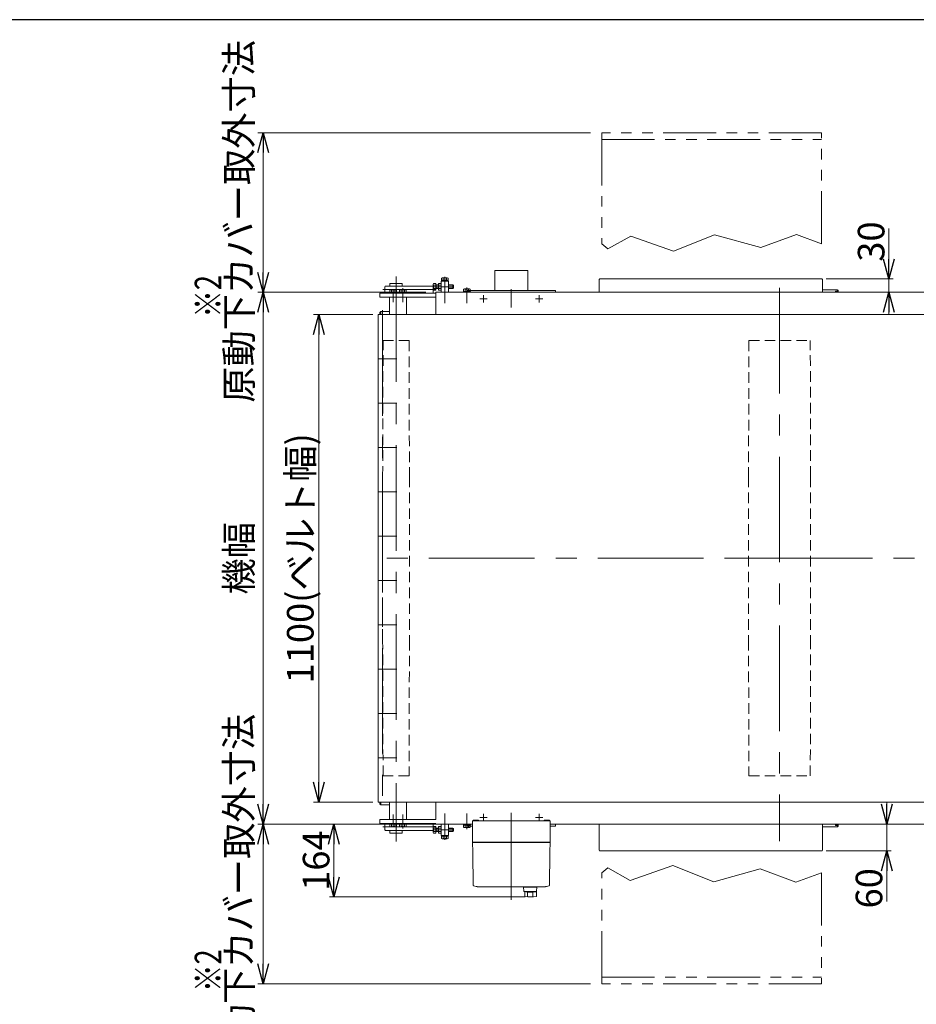
# Model space of a CAD drawing. Units: millimetres. Extents: x -6112 to 6112, y -4275 to 4275.
# Drawn here: x -3922 to -1900, y 1904 to 4125 of the extents above; entities that cross this region are included whole.
import ezdxf
from ezdxf.enums import TextEntityAlignment as Align

# ---------------------------------------------------------------- set-up
doc = ezdxf.new("R2010")
doc.units = ezdxf.units.MM
doc.header["$LTSCALE"] = 3.75
for name, pattern in [('CENTERX2', [101.6, 63.5, -12.7, 12.7, -12.7]), ('DASHED2', [9.525, 6.35, -3.175]), ('PHANTOM', [63.5, 31.75, -6.35, 6.35, -6.35, 6.35, -6.35])]:
    doc.linetypes.add(name, pattern=pattern)
for name, color, linetype in [('13', 7, 'Continuous'), ('15', 7, 'Continuous'), ('27', 7, 'Continuous'), ('30', 7, 'Continuous'), ('35', 7, 'Continuous'), ('36', 7, 'Continuous'), ('39', 7, 'Continuous'), ('48', 7, 'Continuous'), ('49', 7, 'Continuous'), ('50', 7, 'Continuous'), ('51', 7, 'Continuous'), ('56', 7, 'Continuous'), ('57', 7, 'Continuous'), ('ZUWAKU', 7, 'Continuous')]:
    doc.layers.add(name, color=color, linetype=linetype)
doc.styles.add('dcStyle0', font='ＭＳ Ｐゴシック', dxfattribs={"width": 0.75})
doc.dimstyles.new('dc_Rotated', dxfattribs={"dimtxt": 60, "dimasz": 45.000029, "dimexe": 10, "dimexo": 15, "dimgap": 10, "dimtad": 3, "dimdsep": 46, "dimtxsty": 'dcStyle0', "dimblk1": 'OPEN30', "dimblk2": 'OPEN30', "dimsah": 1, "dimcen": 0.09, "dimclrd": 2, "dimclre": 2, "dimclrt": 2, "dimadec": 0, "dimazin": 2, "dimtfac": 1, "dimtdec": 4, "dimtmove": 0, "dimatfit": 3, "dimfxl": 1, "dimarcsym": 1})

# ---------------------------------------------------------------- blocks, each defined once
blk = doc.blocks.new('DC_GROUP_W_FBW_RE_010_128')
at = {"layer": '30', "color": 7, "linetype": 'Continuous', "lineweight": 13}
for p, q in [((-3113.5, 3460.1), (-3113.5, 2360.1)), ((-113, 3460.1), (-3113.5, 3460.1)), ((-3113.5, 2360.1), (-113, 2360.1))]:
    blk.add_line(p, q, dxfattribs=at)
blk = doc.blocks.new('DC_GROUP_W_FBW_RE_010_154')
at = {"layer": '27', "color": 3, "linetype": 'CENTERX2', "lineweight": 13}
for p, q in [((-2208.3, 3520.2), (-2208.3, 2272)), ((-2288.2, 2910.1), (-2124.6, 2910.1))]:
    blk.add_line(p, q, dxfattribs=at)
at = {"layer": '27', "color": 4, "linetype": 'DASHED2', "lineweight": 13}
for p, q in [((-2277.5, 3401.1), (-2278.2, 3094.1)), ((-2277.5, 3401.1), (-2139, 3401.1)), ((-2138.4, 3094.1), (-2139, 3401.1)), ((-2278.2, 3094.1), (-2278.2, 2726.1)), ((-2138.4, 3094.1), (-2138.4, 2726.1)), ((-2278.2, 2726.1), (-2277.5, 2419.1)), ((-2139, 2419.1), (-2138.4, 2726.1)), ((-2277.5, 2419.1), (-2139, 2419.1))]:
    blk.add_line(p, q, dxfattribs=at)
blk = doc.blocks.new('DC_GROUP_W_FBW_RE_010_155')
at = {"layer": '13', "color": 7, "linetype": 'Continuous', "lineweight": 13}
for p, q in [((-2614.8, 3510.1), (-2614.8, 3538.6)), ((-2613.3, 3540.1), (-2113.3, 3540.1)), ((-2111.8, 3538.6), (-2111.8, 3510.1)), ((-2614.8, 2251.6), (-2614.8, 2310.1)), ((-2113.3, 2310.1), (-2111.8, 2310.1)), ((-2111.8, 2310.1), (-2111.8, 2251.6)), ((-2113.3, 2250.1), (-2613.3, 2250.1))]:
    blk.add_line(p, q, dxfattribs=at)
for centre, start, end in [((-2613.3, 3538.6), 90, 180), ((-2113.3, 3538.6), 0, 90), ((-2613.3, 2251.6), 180, 270), ((-2113.3, 2251.6), 270, 0)]:
    blk.add_arc(centre, 1.5, start, end, dxfattribs=at)
blk = doc.blocks.new('_OPEN30')
at = {"color": 0, "linetype": 'ByBlock', "lineweight": -2}
for p, q in [((-1, 0.267949), (0, 0)), ((0, 0), (-1, -0.267949)), ((0, 0), (-1, 0))]:
    blk.add_line(p, q, dxfattribs=at)
blk = doc.blocks.new('*D203')
at = {"color": 2, "linetype": 'Continuous', "lineweight": 13}
for p, q in [((-2907.3, 2310.1), (-3223.5, 2310.1)), ((-3213.5, 2146.1), (-3213.5, 2310.1)), ((-2782.4, 2146.1), (-3223.5, 2146.1))]:
    blk.add_line(p, q, dxfattribs=at)
at = {"color": 2, "xscale": 45.00004211422929, "yscale": 44.99984052335464}
for p, rotation in [((-3213.5, 2310.1), 90), ((-3213.5, 2146.1), 270)]:
    blk.add_blockref('_OPEN30', p, dxfattribs=dict(at, rotation=rotation))
at = {"color": 2, "insert": (-3223.5, 2228.1), "char_height": 60, "width": 187.5, "attachment_point": 8, "rotation": 90, "style": 'dcStyle0'}
blk.add_mtext('\\T1.00;164', dxfattribs=at)
blk = doc.blocks.new('*D204')
at = {"color": 2, "linetype": 'Continuous', "lineweight": 13}
for p, q in [((-1961.8, 3654.1), (-1961.8, 3540.1)), ((-2103.3, 3540.1), (-1951.8, 3540.1)), ((-1961.8, 3540.1), (-1961.8, 3510.1)), ((-2973.3, 3510.1), (-1951.8, 3510.1)), ((-1961.8, 3460.1), (-1961.8, 3510.1))]:
    blk.add_line(p, q, dxfattribs=at)
at = {"color": 2, "xscale": 45.00004211422929, "yscale": 44.99984052335464}
for p, rotation in [((-1961.8, 3540.1), 270), ((-1961.8, 3510.1), 90)]:
    blk.add_blockref('_OPEN30', p, dxfattribs=dict(at, rotation=rotation))
at = {"color": 2, "insert": (-1971.8, 3579.1), "char_height": 60, "width": 150, "attachment_point": 7, "rotation": 90, "style": 'dcStyle0'}
blk.add_mtext('\\T1.00;30', dxfattribs=at)
blk = doc.blocks.new('*D205')
at = {"color": 2, "linetype": 'Continuous', "lineweight": 13}
for p, q in [((-1966.6, 2360.1), (-1966.6, 2310.1)), ((-2066.3, 2310.1), (-1956.6, 2310.1)), ((-1966.6, 2250.1), (-1966.6, 2310.1)), ((-2103.3, 2250.1), (-1956.6, 2250.1)), ((-1966.6, 2136.1), (-1966.6, 2250.1))]:
    blk.add_line(p, q, dxfattribs=at)
at = {"color": 2, "xscale": 45.00004211422929, "yscale": 44.99984052335464}
for p, rotation in [((-1966.6, 2310.1), 270), ((-1966.6, 2250.1), 90)]:
    blk.add_blockref('_OPEN30', p, dxfattribs=dict(at, rotation=rotation))
at = {"color": 2, "insert": (-1976.6, 2211.1), "char_height": 60, "width": 150, "attachment_point": 9, "rotation": 90, "style": 'dcStyle0'}
blk.add_mtext('\\T1.00;60', dxfattribs=at)
blk = doc.blocks.new('*D229')
at = {"color": 2, "linetype": 'Continuous', "lineweight": 13}
for p, q in [((-3006.4, 2310.1), (-3384.7, 2310.1)), ((-3372.7, 1950.1), (-3372.7, 2310.1)), ((-2634.4, 1950.1), (-3384.7, 1950.1))]:
    blk.add_line(p, q, dxfattribs=at)
at = {"color": 2, "xscale": 45.00004211422929, "yscale": 44.99984052335464}
for p, rotation in [((-3372.7, 2310.1), 90), ((-3372.7, 1950.1), 270)]:
    blk.add_blockref('_OPEN30', p, dxfattribs=dict(at, rotation=rotation))
at = {"color": 2, "insert": (-3397.7, 2150.1), "char_height": 60, "width": 600, "attachment_point": 8, "rotation": 90, "style": 'dcStyle0'}
blk.add_mtext('\\T1.00;原動下カバー取外寸法', dxfattribs=at)
blk = doc.blocks.new('*D230')
at = {"color": 2, "linetype": 'Continuous', "lineweight": 13}
for p, q in [((-3006.4, 3510.1), (-3384.7, 3510.1)), ((-3372.7, 2310.1), (-3372.7, 3510.1)), ((-3006.4, 2310.1), (-3384.7, 2310.1))]:
    blk.add_line(p, q, dxfattribs=at)
at = {"color": 2, "xscale": 45.00004211422929, "yscale": 44.99984052335464}
for p, rotation in [((-3372.7, 3510.1), 90), ((-3372.7, 2310.1), 270)]:
    blk.add_blockref('_OPEN30', p, dxfattribs=dict(at, rotation=rotation))
at = {"color": 4, "insert": (-3397.7, 2910.1), "char_height": 60, "width": 225, "attachment_point": 8, "rotation": 90, "style": 'dcStyle0'}
blk.add_mtext('\\T1.00;機幅', dxfattribs=at)
blk = doc.blocks.new('*D231')
at = {"color": 2, "linetype": 'Continuous', "lineweight": 13}
for p, q in [((-2634.4, 3870.1), (-3384.7, 3870.1)), ((-3372.7, 3510.1), (-3372.7, 3870.1)), ((-3006.4, 3510.1), (-3384.7, 3510.1))]:
    blk.add_line(p, q, dxfattribs=at)
at = {"color": 2, "xscale": 45.00004211422929, "yscale": 44.99984052335464}
for p, rotation in [((-3372.7, 3870.1), 90), ((-3372.7, 3510.1), 270)]:
    blk.add_blockref('_OPEN30', p, dxfattribs=dict(at, rotation=rotation))
at = {"color": 2, "insert": (-3397.7, 3670.1), "char_height": 60, "width": 600, "attachment_point": 8, "rotation": 90, "style": 'dcStyle0'}
blk.add_mtext('\\T1.00;原動下カバー取外寸法', dxfattribs=at)
blk = doc.blocks.new('*D232')
at = {"color": 2, "linetype": 'Continuous', "lineweight": 13}
for p, q in [((-3125.5, 3460.1), (-3259.3, 3460.1)), ((-3247.3, 2360.1), (-3247.3, 3460.1)), ((-3125.5, 2360.1), (-3259.3, 2360.1))]:
    blk.add_line(p, q, dxfattribs=at)
at = {"color": 2, "xscale": 45.00004211422929, "yscale": 44.99984052335464}
for p, rotation in [((-3247.3, 3460.1), 90), ((-3247.3, 2360.1), 270)]:
    blk.add_blockref('_OPEN30', p, dxfattribs=dict(at, rotation=rotation))
at = {"color": 2, "insert": (-3259.3, 2910.1), "char_height": 60, "width": 600, "attachment_point": 8, "rotation": 90, "style": 'dcStyle0'}
blk.add_mtext('\\T1.00;1100(ベルト幅)', dxfattribs=at)
blk = doc.blocks.new('DC_GROUP_W_FBW_RE_010_156')
at = {"layer": '15', "color": 7, "linetype": 'Continuous', "lineweight": 13}
for p, q in [((-2077.3, 3515.6), (-2111.8, 3515.6)), ((-2076.3, 3512.9), (-2082.3, 3512.9)), ((-2082.3, 3512.9), (-2082.3, 3510.1)), ((-2082.3, 3512.9), (-2079.7, 3510.1)), ((-2076.3, 3512.9), (-2078.8, 3510.1)), ((-2076.3, 3514.6), (-2077.3, 3515.6)), ((-2077.3, 3515.6), (-2077.3, 3512.9)), ((-2076.3, 3514.6), (-2076.3, 3510.1)), ((-2082.3, 2307.3), (-2082.3, 2310.1)), ((-2082.3, 2307.3), (-2079.7, 2310.1)), ((-2076.3, 2307.3), (-2078.8, 2310.1)), ((-2076.3, 2305.6), (-2076.3, 2310.1)), ((-2077.3, 2304.6), (-2111.8, 2304.6)), ((-2076.3, 2307.3), (-2082.3, 2307.3)), ((-2077.3, 2304.6), (-2077.3, 2307.3)), ((-2076.3, 2305.6), (-2077.3, 2304.6))]:
    blk.add_line(p, q, dxfattribs=at)
blk = doc.blocks.new('DC_GROUP_W_FBW_RE_010_157')
at = {"layer": '15', "color": 3, "linetype": 'CENTERX2', "lineweight": 13}
blk.add_line((-2813.3, 2336), (-2813.3, 2139.6), dxfattribs=at)
at = {"layer": '15', "color": 7, "linetype": 'Continuous', "lineweight": 18}
for p, q in [((-2725.8, 2318.1), (-2900.8, 2318.1)), ((-2900.8, 2270.1), (-2900.8, 2318.1)), ((-2887.3, 2319.1), (-2899.3, 2319.1)), ((-2899.3, 2318.1), (-2899.3, 2319.1)), ((-2891.1, 2318.1), (-2891.1, 2319.1)), ((-2888, 2319.1), (-2888, 2318.1)), ((-2887.5, 2318.1), (-2887.5, 2319.1)), ((-2887.3, 2318.1), (-2887.3, 2319.1)), ((-2727.3, 2319.1), (-2739.3, 2319.1)), ((-2739.3, 2318.1), (-2739.3, 2319.1)), ((-2739.1, 2318.1), (-2739.1, 2319.1)), ((-2738.6, 2319.1), (-2738.6, 2318.1)), ((-2735.5, 2318.1), (-2735.5, 2319.1)), ((-2727.3, 2318.1), (-2727.3, 2319.1)), ((-2725.8, 2270.1), (-2725.8, 2318.1)), ((-2725.8, 2270.1), (-2900.8, 2270.1)), ((-2899.8, 2269.1), (-2900.8, 2270.1)), ((-2725.8, 2269.1), (-2900.8, 2269.1)), ((-2900.8, 2269.1), (-2900.4, 2247.6)), ((-2726.8, 2269.1), (-2725.8, 2270.1)), ((-2726.2, 2247.6), (-2725.8, 2269.1)), ((-2899.1, 2172.3), (-2900.4, 2246.3)), ((-2726.2, 2246.3), (-2727.5, 2172.3)), ((-2726.2, 2250.1), (-2726.2, 2238.1)), ((-2885.8, 2169.1), (-2740.8, 2169.1))]:
    blk.add_line(p, q, dxfattribs=at)
at = {"layer": '15', "color": 7, "linetype": 'Continuous', "lineweight": 13}
for p, q in [((-2755.8, 2168.6), (-2785.7, 2168.6)), ((-2785.7, 2168.6), (-2784.9, 2159)), ((-2784.8, 2169.1), (-2756.8, 2169.1)), ((-2784.8, 2168.6), (-2784.8, 2169.1)), ((-2783.9, 2158.1), (-2757.7, 2158.1)), ((-2782.8, 2146.9), (-2782.8, 2158.1)), ((-2759.5, 2158.1), (-2759.5, 2157.6)), ((-2759.5, 2157.6), (-2756.8, 2157.6)), ((-2756.8, 2168.6), (-2756.8, 2169.1)), ((-2756.8, 2147.1), (-2756.8, 2157.6)), ((-2756.7, 2159), (-2755.8, 2168.6))]:
    blk.add_line(p, q, dxfattribs=at)
at = {"layer": '15', "color": 3, "linetype": 'Continuous', "lineweight": 18}
for p, q in [((-2777.1, 2147.3), (-2777.1, 2155.9)), ((-2764.5, 2147.3), (-2764.5, 2156))]:
    blk.add_line(p, q, dxfattribs=at)
at = {"layer": '15', "color": 7, "linetype": 'Continuous', "lineweight": 18}
for centre, start, end in [((-2898.1, 2172.3), 181, 250.008), ((-2728.5, 2172.3), 289.992, 359)]:
    blk.add_arc(centre, 1, start, end, dxfattribs=at)
at = {"layer": '15', "color": 7, "linetype": 'Continuous', "lineweight": 13}
for centre, radius, start, end in [((-2783.9, 2159.1), 1, 185.1707, 270), ((-2770.8, 2257), 100, 264.2347, 276.474), ((-2757.7, 2159.1), 1, 270, 354.83), ((-2770.8, 2246.1), 100, 263.1087, 278.049)]:
    blk.add_arc(centre, radius, start, end, dxfattribs=at)
at = {"layer": '15', "color": 7, "linetype": 'Continuous', "lineweight": 18}
for centre, start_param, end_param in [((-2885.8, 2206.1), 1.221704, 1.389147), ((-2740.8, 2206.1), 1.752446, 1.919888)]:
    blk.add_ellipse(centre, major_axis=(-37, 0), ratio=0.999856, start_param=start_param, end_param=end_param, dxfattribs=at)
for points, knots in [([(-2900.4, 2247.5), (-2900.4, 2247.5), (-2900.4, 2247.5), (-2900.4, 2247.6), (-2900.4, 2247.6), (-2900.4, 2247.6), (-2900.4, 2247.6), (-2900.4, 2247.6), (-2900.4, 2247.6)], [0, 0, 0, 0, 0.02050562, 0.03594692, 0.04948586, 0.05262463, 0.05429828, 0.05451484, 0.05451484, 0.05451484, 0.05451484]), ([(-2900.4, 2247.3), (-2900.4, 2247.3), (-2900.4, 2247.3), (-2900.4, 2247.3), (-2900.4, 2247.4), (-2900.4, 2247.4), (-2900.4, 2247.5), (-2900.4, 2247.5), (-2900.4, 2247.5), (-2900.4, 2247.5), (-2900.4, 2247.5), (-2900.4, 2247.5)], [0, 0, 0, 0, 0.0019396, 0.0038691, 0.0057883, 0.08384, 0.1449552, 0.186316, 0.1872051, 0.1880849, 0.1889557, 0.1889557, 0.1889557, 0.1889557]), ([(-2900.4, 2247), (-2900.4, 2247.1), (-2900.4, 2247.2), (-2900.4, 2247.2), (-2900.4, 2247.3), (-2900.4, 2247.3)], [0, 0, 0, 0, 0.1087665, 0.206108, 0.2854046, 0.2854046, 0.2854046, 0.2854046]), ([(-2900.4, 2246.7), (-2900.4, 2246.7), (-2900.4, 2246.7), (-2900.4, 2246.7), (-2900.4, 2246.7), (-2900.4, 2246.8), (-2900.4, 2246.9), (-2900.4, 2247), (-2900.4, 2247)], [0, 0, 0, 0, 0.0018218, 0.0036427, 0.0054626, 0.1280544, 0.2462233, 0.3520761, 0.3520761, 0.3520761, 0.3520761]), ([(-2900.4, 2246.3), (-2900.4, 2246.4), (-2900.4, 2246.4), (-2900.4, 2246.6), (-2900.4, 2246.7), (-2900.4, 2246.7)], [0, 0, 0, 0, 0.1321405, 0.265459, 0.3907477, 0.3907477, 0.3907477, 0.3907477]), ([(-2726.2, 2247.6), (-2726.2, 2247.6), (-2726.2, 2247.6), (-2726.2, 2247.5), (-2726.2, 2247.5), (-2726.2, 2247.4), (-2726.2, 2247.3), (-2726.2, 2247.3), (-2726.2, 2247.2), (-2726.2, 2247.1), (-2726.2, 2246.9), (-2726.2, 2246.8), (-2726.2, 2246.7), (-2726.2, 2246.6), (-2726.2, 2246.4), (-2726.2, 2246.4), (-2726.2, 2246.3)], [0, 0, 0, 0, 0.021606, 0.062963, 0.104323, 0.165438, 0.24349, 0.321542, 0.41653, 0.52487, 0.633211, 0.754903, 0.881297, 1.007691, 1.138787, 1.277506, 1.277506, 1.277506, 1.277506]), ([(-2726.2, 2247.6), (-2726.2, 2247.6), (-2726.2, 2247.6), (-2726.2, 2247.6), (-2726.2, 2247.6), (-2726.2, 2247.6), (-2726.2, 2247.6)], [0, 0, 0, 0, 0.000325084, 0.001100643, 0.001408819, 0.001778733, 0.001778733, 0.001778733, 0.001778733]), ([(-2890.9, 2169.5), (-2891.1, 2169.5), (-2891.5, 2169.5), (-2892, 2169.6), (-2892.3, 2169.7), (-2892.5, 2169.7)], [0, 0, 0, 0, 0.513345, 1.036285, 1.556928, 1.556928, 1.556928, 1.556928]), ([(-2889.5, 2169.3), (-2889.5, 2169.3), (-2889.6, 2169.3), (-2890, 2169.3), (-2890.4, 2169.4), (-2890.8, 2169.4), (-2890.9, 2169.5)], [0, 0, 0, 0, 0.013869, 0.500973, 1.00431, 1.500012, 1.500012, 1.500012, 1.500012]), ([(-2888.1, 2169.2), (-2888.2, 2169.2), (-2888.5, 2169.2), (-2889, 2169.2), (-2889.3, 2169.3), (-2889.5, 2169.3)], [0, 0, 0, 0, 0.443594, 0.910812, 1.390814, 1.390814, 1.390814, 1.390814]), ([(-2886.9, 2169.1), (-2887, 2169.1), (-2887.3, 2169.1), (-2887.7, 2169.1), (-2887.9, 2169.2), (-2888.1, 2169.2)], [0, 0, 0, 0, 0.367675, 0.765374, 1.183597, 1.183597, 1.183597, 1.183597]), ([(-2885.8, 2169.1), (-2885.9, 2169.1), (-2886.1, 2169.1), (-2886.5, 2169.1), (-2886.8, 2169.1), (-2886.9, 2169.1)], [0, 0, 0, 0, 0.330369, 0.69535, 1.086323, 1.086323, 1.086323, 1.086323]), ([(-2739.7, 2169.1), (-2739.8, 2169.1), (-2740.1, 2169.1), (-2740.5, 2169.1), (-2740.7, 2169.1), (-2740.8, 2169.1)], [0, 0, 0, 0, 0.391102, 0.756192, 1.08666, 1.08666, 1.08666, 1.08666]), ([(-2738.5, 2169.2), (-2738.7, 2169.2), (-2738.9, 2169.1), (-2739.3, 2169.1), (-2739.6, 2169.1), (-2739.7, 2169.1)], [0, 0, 0, 0, 0.420425, 0.82026, 1.189812, 1.189812, 1.189812, 1.189812]), ([(-2737.1, 2169.3), (-2737.3, 2169.3), (-2737.6, 2169.2), (-2738.1, 2169.2), (-2738.4, 2169.2), (-2738.5, 2169.2)], [0, 0, 0, 0, 0.478096, 0.943517, 1.38554, 1.38554, 1.38554, 1.38554]), ([(-2737.1, 2169.3), (-2737.3, 2169.3), (-2737.6, 2169.2), (-2738.1, 2169.2), (-2738.4, 2169.2), (-2738.5, 2169.2)], [0, 0, 0, 0, 0.486588, 0.959941, 1.408809, 1.408809, 1.408809, 1.408809]), ([(-2735.7, 2169.5), (-2735.8, 2169.4), (-2736.1, 2169.4), (-2736.6, 2169.3), (-2737, 2169.3), (-2737.1, 2169.3), (-2737.1, 2169.3)], [0, 0, 0, 0, 0.495654, 0.998562, 1.485168, 1.498644, 1.498644, 1.498644, 1.498644]), ([(-2734.1, 2169.7), (-2734.3, 2169.7), (-2734.6, 2169.6), (-2735.1, 2169.5), (-2735.5, 2169.5), (-2735.7, 2169.5)], [0, 0, 0, 0, 0.520674, 1.043647, 1.557022, 1.557022, 1.557022, 1.557022]), ([(-2734.1, 2169.7), (-2734.3, 2169.7), (-2734.6, 2169.6), (-2735.1, 2169.5), (-2735.5, 2169.5), (-2735.6, 2169.5)], [0, 0, 0, 0, 0.512964, 1.02812, 1.534117, 1.534117, 1.534117, 1.534117])]:
    blk.add_open_spline(points, degree=3, knots=knots, dxfattribs=at)
blk = doc.blocks.new('DC_GROUP_W_FBW_RE_010_131')
at = {"layer": '48', "color": 7, "linetype": 'Continuous', "lineweight": 13}
for p, q in [((-2971.3, 3535.1), (-2955.3, 3535.1)), ((-2971.3, 3510.1), (-2971.3, 3535.1)), ((-2971, 3537.1), (-2955.6, 3537.1)), ((-2971, 3535.1), (-2971, 3537.1)), ((-2970.8, 3537.1), (-2970.8, 3542)), ((-2968.9, 3542.6), (-2957.7, 3542.6)), ((-2967, 3537.1), (-2967, 3542)), ((-2959.5, 3537.1), (-2959.5, 3542)), ((-2955.8, 3542), (-2955.8, 3537.1)), ((-2955.6, 3537.1), (-2955.6, 3535.1)), ((-2955.3, 3535.1), (-2955.3, 3510.1)), ((-3087.5, 3508.1), (-3087.5, 3510.1)), ((-3087.5, 3510.1), (-3072.1, 3510.1)), ((-3087.3, 3510.1), (-3087.3, 3515)), ((-3085.4, 3515.6), (-3074.2, 3515.6)), ((-3083.5, 3510.1), (-3083.5, 3515)), ((-3076, 3510.1), (-3076, 3515)), ((-3072.3, 3515), (-3072.3, 3510.1)), ((-3072.1, 3510.1), (-3072.1, 3508.1)), ((-3065.5, 3510.1), (-3050.1, 3510.1)), ((-3065.5, 3508.1), (-3065.5, 3510.1)), ((-3065.3, 3510.1), (-3065.3, 3515)), ((-3063.4, 3515.6), (-3052.2, 3515.6)), ((-3061.5, 3510.1), (-3061.5, 3515)), ((-3054, 3510.1), (-3054, 3515)), ((-3050.3, 3515), (-3050.3, 3510.1)), ((-3050.1, 3510.1), (-3050.1, 3508.1)), ((-2989.3, 3517), (-2989.3, 3528.2)), ((-2988.7, 3530.1), (-2983.8, 3530.1)), ((-2983.8, 3526.4), (-2988.7, 3526.4)), ((-2983.8, 3518.8), (-2988.7, 3518.8)), ((-2983.8, 3515.1), (-2988.7, 3515.1)), ((-2983.8, 3530.1), (-2983.8, 3515.1)), ((-2983.8, 3526.6), (-2977.8, 3526.6)), ((-2977.8, 3518.6), (-2983.8, 3518.6)), ((-2982.6, 3526.6), (-2982.6, 3518.6)), ((-2977.8, 3517), (-2977.8, 3528.2)), ((-2977.2, 3530.1), (-2971.3, 3530.1)), ((-2971.3, 3526.4), (-2977.2, 3526.4)), ((-2971.3, 3518.8), (-2977.2, 3518.8)), ((-2971.3, 3515.1), (-2977.2, 3515.1)), ((-2955.3, 3526.6), (-2945, 3526.6)), ((-2945, 3518.6), (-2955.3, 3518.6)), ((-2945, 3526.6), (-2943.8, 3525.4)), ((-2943.8, 3519.8), (-2945, 3518.6)), ((-2943.8, 3525.4), (-2943.8, 3519.8)), ((-2921, 3510.1), (-2921, 3512.1)), ((-2921, 3512.1), (-2905.6, 3512.1)), ((-2905.6, 3510.1), (-2921, 3510.1)), ((-2920.8, 3512.1), (-2920.8, 3517)), ((-2918.9, 3517.6), (-2907.7, 3517.6)), ((-2917, 3512.1), (-2917, 3517)), ((-2909.5, 3512.1), (-2909.5, 3517)), ((-2905.8, 3517), (-2905.8, 3512.1)), ((-2905.6, 3512.1), (-2905.6, 3510.1)), ((-3109.8, 3508.1), (-2983.3, 3508.1)), ((-3109.8, 3499.1), (-3109.8, 3508.1)), ((-2983.3, 3499.1), (-3109.8, 3499.1)), ((-3049.8, 3460.1), (-3049.8, 3499.1)), ((-2983.3, 3460.1), (-2983.3, 3499.1)), ((-3049.8, 2360.1), (-3049.8, 2321.1)), ((-2983.3, 2360.1), (-2983.3, 2321.1)), ((-2983.3, 2321.1), (-3109.8, 2321.1)), ((-3109.8, 2321.1), (-3109.8, 2312.1)), ((-3109.8, 2312.1), (-2983.3, 2312.1)), ((-3087.5, 2312.1), (-3087.5, 2310.1)), ((-3087.5, 2310.1), (-3072.1, 2310.1)), ((-3087.3, 2310.1), (-3087.3, 2305.2)), ((-3083.5, 2310.1), (-3083.5, 2305.2)), ((-3076, 2310.1), (-3076, 2305.2)), ((-3072.3, 2305.2), (-3072.3, 2310.1)), ((-3072.1, 2310.1), (-3072.1, 2312.1)), ((-3065.5, 2312.1), (-3065.5, 2310.1)), ((-3065.5, 2310.1), (-3050.1, 2310.1)), ((-3065.3, 2310.1), (-3065.3, 2305.2)), ((-3061.5, 2310.1), (-3061.5, 2305.2)), ((-3054, 2310.1), (-3054, 2305.2)), ((-3050.3, 2305.2), (-3050.3, 2310.1)), ((-3050.1, 2310.1), (-3050.1, 2312.1)), ((-2971.3, 2310.1), (-2971.3, 2285.1)), ((-2955.3, 2285.1), (-2955.3, 2310.1)), ((-2905.6, 2310.1), (-2921, 2310.1)), ((-2921, 2310.1), (-2921, 2308.1)), ((-2905.6, 2308.1), (-2905.6, 2310.1)), ((-3085.4, 2304.6), (-3074.2, 2304.6)), ((-3063.4, 2304.6), (-3052.2, 2304.6)), ((-2989.3, 2303.2), (-2989.3, 2292)), ((-2983.8, 2305.1), (-2988.7, 2305.1)), ((-2983.8, 2301.4), (-2988.7, 2301.4)), ((-2983.8, 2293.8), (-2988.7, 2293.8)), ((-2988.7, 2290.1), (-2983.8, 2290.1)), ((-2983.8, 2290.1), (-2983.8, 2305.1)), ((-2977.8, 2301.6), (-2983.8, 2301.6)), ((-2983.8, 2293.6), (-2978, 2293.6)), ((-2982.6, 2293.6), (-2982.6, 2301.6)), ((-2977.8, 2303.2), (-2977.8, 2292)), ((-2971.3, 2305.1), (-2977.2, 2305.1)), ((-2971.3, 2301.4), (-2977.2, 2301.4)), ((-2971.3, 2293.8), (-2977.2, 2293.8)), ((-2977.2, 2290.1), (-2971.3, 2290.1)), ((-2945, 2301.6), (-2955.3, 2301.6)), ((-2955.3, 2293.6), (-2945, 2293.6)), ((-2943.8, 2300.4), (-2945, 2301.6)), ((-2945, 2293.6), (-2943.8, 2294.8)), ((-2943.8, 2294.8), (-2943.8, 2300.4)), ((-2921, 2308.1), (-2905.6, 2308.1)), ((-2920.8, 2308.1), (-2920.8, 2303.2)), ((-2918.9, 2302.6), (-2907.7, 2302.6)), ((-2917, 2308.1), (-2917, 2303.2)), ((-2909.5, 2308.1), (-2909.5, 2303.2)), ((-2905.8, 2303.2), (-2905.8, 2308.1)), ((-2971.3, 2285.1), (-2955.3, 2285.1)), ((-2971, 2285.1), (-2971, 2283.1)), ((-2971, 2283.1), (-2955.6, 2283.1)), ((-2970.8, 2283.1), (-2970.8, 2278.2)), ((-2968.9, 2277.6), (-2957.7, 2277.6)), ((-2967, 2283.1), (-2967, 2278.2)), ((-2959.5, 2283.1), (-2959.5, 2278.2)), ((-2955.8, 2278.2), (-2955.8, 2283.1)), ((-2955.6, 2283.1), (-2955.6, 2285.1))]:
    blk.add_line(p, q, dxfattribs=at)
at = {"layer": '48', "color": 3, "linetype": 'CENTERX2', "lineweight": 13}
for p, q in [((-2963.3, 3545.1), (-2963.3, 3485.5)), ((-3079.8, 3488.1), (-3079.8, 3515.6)), ((-3057.8, 3488.1), (-3057.8, 3515.6)), ((-2943.8, 3522.6), (-2989.3, 3522.6)), ((-2913.3, 3520.9), (-2913.3, 3485.5)), ((-3079.8, 2332.1), (-3079.8, 2304.6)), ((-3057.8, 2332.1), (-3057.8, 2304.6)), ((-2963.3, 2275.1), (-2963.3, 2334.7)), ((-2913.3, 2299.3), (-2913.3, 2334.7)), ((-2943.8, 2297.6), (-2989.3, 2297.6))]:
    blk.add_line(p, q, dxfattribs=at)
at = {"layer": '48', "color": 3, "linetype": 'Continuous', "lineweight": 13}
for p, q in [((-2983.8, 3526.6), (-2982.6, 3525.9)), ((-2982.6, 3519.3), (-2983.8, 3518.6)), ((-2982.6, 3525.9), (-2977.8, 3525.9)), ((-2977.8, 3519.3), (-2982.6, 3519.3)), ((-2955.3, 3525.9), (-2944.3, 3525.9)), ((-2944.3, 3519.3), (-2955.3, 3519.3)), ((-2945, 3526.6), (-2945, 3518.6)), ((-2982.6, 2300.9), (-2983.8, 2301.6)), ((-2983.8, 2293.6), (-2982.6, 2294.3)), ((-2977.8, 2300.9), (-2982.6, 2300.9)), ((-2982.6, 2294.3), (-2977.8, 2294.3)), ((-2944.3, 2300.9), (-2955.3, 2300.9)), ((-2955.3, 2294.3), (-2944.3, 2294.3)), ((-2945, 2293.6), (-2945, 2301.6))]:
    blk.add_line(p, q, dxfattribs=at)
at = {"layer": '48', "color": 7, "linetype": 'Continuous', "lineweight": 13}
for centre, radius, start, end in [((-2968.9, 3539.3), 3.32, 55.6158, 124.3842), ((-2963.3, 3530.2), 12.4, 72.412, 107.588), ((-2957.7, 3539.3), 3.32, 55.6158, 124.3842), ((-3085.4, 3512.3), 3.32, 55.6158, 124.3842), ((-3079.8, 3503.2), 12.4, 72.412, 107.588), ((-3074.2, 3512.3), 3.32, 55.6158, 124.3842), ((-3063.4, 3512.3), 3.32, 55.6158, 124.3842), ((-3057.8, 3503.2), 12.4, 72.412, 107.588), ((-3052.2, 3512.3), 3.32, 55.6158, 124.3842), ((-2986, 3528.2), 3.32, 145.6158, 214.3842), ((-2976.9, 3522.6), 12.4, 162.412, 197.588), ((-2986, 3517), 3.32, 145.6158, 214.3842), ((-2974.5, 3528.2), 3.32, 145.6158, 214.3842), ((-2965.4, 3522.6), 12.4, 162.412, 197.588), ((-2974.5, 3517), 3.32, 145.6158, 214.3842), ((-2918.9, 3514.3), 3.32, 55.6158, 124.3842), ((-2913.3, 3505.2), 12.4, 72.412, 107.588), ((-2907.7, 3514.3), 3.32, 55.6158, 124.3842), ((-3085.4, 2307.9), 3.32, 235.6158, 304.3842), ((-3079.8, 2317), 12.4, 252.412, 287.588), ((-3074.2, 2307.9), 3.32, 235.6158, 304.3842), ((-3063.4, 2307.9), 3.32, 235.6158, 304.3842), ((-3057.8, 2317), 12.4, 252.412, 287.588), ((-3052.2, 2307.9), 3.32, 235.6158, 304.3842), ((-2986, 2303.2), 3.32, 145.6158, 214.3842), ((-2976.9, 2297.6), 12.4, 162.412, 197.588), ((-2986, 2292), 3.32, 145.6158, 214.3842), ((-2974.5, 2303.2), 3.32, 145.6158, 214.3842), ((-2965.4, 2297.6), 12.4, 162.412, 197.588), ((-2974.5, 2292), 3.32, 145.6158, 214.3842), ((-2918.9, 2305.9), 3.32, 235.6158, 304.3842), ((-2913.3, 2315), 12.4, 252.412, 287.588), ((-2907.7, 2305.9), 3.32, 235.6158, 304.3842), ((-2968.9, 2280.9), 3.32, 235.6158, 304.3842), ((-2963.3, 2290), 12.4, 252.412, 287.588), ((-2957.7, 2280.9), 3.32, 235.6158, 304.3842)]:
    blk.add_arc(centre, radius, start, end, dxfattribs=at)
blk = doc.blocks.new('DC_GROUP_W_FBW_RE_010_133')
at = {"layer": '57', "color": 7, "linetype": 'Continuous', "lineweight": 13}
for p, q in [((-3098.3, 2312.1), (-3098.3, 2297.6)), ((-3098.3, 2312.1), (-2989.3, 2312.1)), ((-2989.3, 2312.1), (-2989.3, 2297.6)), ((-3096.8, 2296.1), (-2990.8, 2296.1))]:
    blk.add_line(p, q, dxfattribs=at)
at = {"layer": '57', "color": 3, "linetype": 'CENTERX2', "lineweight": 13}
blk.add_line((-3103.3, 2304.1), (-2984.3, 2304.1), dxfattribs=at)
at = {"layer": '57', "color": 7, "linetype": 'Continuous', "lineweight": 13}
for centre, start, end in [((-3096.8, 2297.6), 180, 270), ((-2990.8, 2297.6), 270, 0)]:
    blk.add_arc(centre, 1.5, start, end, dxfattribs=at)
blk = doc.blocks.new('DC_GROUP_W_FBW_RE_010_135')
at = {"layer": '57', "color": 3, "linetype": 'CENTERX2', "lineweight": 13}
blk.add_line((-2984.3, 3516.1), (-3103.3, 3516.1), dxfattribs=at)
at = {"layer": '57', "color": 7, "linetype": 'Continuous', "lineweight": 13}
for p, q in [((-3098.3, 3522.6), (-3098.3, 3508.1)), ((-2990.8, 3524.1), (-3096.8, 3524.1)), ((-2989.3, 3522.6), (-2989.3, 3508.1)), ((-2989.3, 3508.1), (-3098.3, 3508.1))]:
    blk.add_line(p, q, dxfattribs=at)
for centre, start, end in [((-3096.8, 3522.6), 90, 180), ((-2990.8, 3522.6), 0, 90)]:
    blk.add_arc(centre, 1.5, start, end, dxfattribs=at)
blk = doc.blocks.new('DC_GROUP_W_FBW_RE_010_136')
at = {"layer": '49', "color": 7, "linetype": 'Continuous', "lineweight": 13}
for p, q in [((-3087.8, 3499.1), (-3087.8, 3460.1)), ((-3049.8, 3499.1), (-3087.8, 3499.1)), ((-3049.8, 3499.1), (-3049.8, 3460.1)), ((-3087.8, 2321.1), (-3087.8, 2360.1)), ((-3049.8, 2321.1), (-3049.8, 2360.1)), ((-3049.8, 2321.1), (-3087.8, 2321.1))]:
    blk.add_line(p, q, dxfattribs=at)
blk = doc.blocks.new('DC_GROUP_W_FBW_RE_010_139')
at = {"layer": '35', "color": 7, "linetype": 'Continuous', "lineweight": 13}
for p, q in [((-3087, 2290.1), (-3087, 2296.1)), ((-3087, 2290.1), (-3059.5, 2290.1)), ((-3059.5, 2296.1), (-3059.5, 2290.1))]:
    blk.add_line(p, q, dxfattribs=at)
at = {"layer": '35', "color": 3, "linetype": 'CENTERX2', "lineweight": 13}
blk.add_line((-3057.8, 2300.5), (-3057.8, 2307.9), dxfattribs=at)
blk = doc.blocks.new('DC_GROUP_W_FBW_RE_010_152')
at = {"layer": '50', "color": 3, "linetype": 'CENTERX2', "lineweight": 13}
blk.add_line((-3073.3, 3546), (-3073.3, 2271.6), dxfattribs=at)
at = {"layer": '50', "color": 4, "linetype": 'DASHED2', "lineweight": 13}
for p, q in [((-3103.5, 3094.1), (-3102.5, 3401.1)), ((-3102.5, 3401.1), (-3044, 3401.1)), ((-3044, 3401.1), (-3043, 3094.1)), ((-3103.5, 2726.1), (-3103.5, 3094.1)), ((-3043, 3094.1), (-3043, 2726.1)), ((-3102.5, 2419.1), (-3103.5, 2726.1)), ((-3043, 2726.1), (-3044, 2419.1)), ((-3044, 2419.1), (-3102.5, 2419.1))]:
    blk.add_line(p, q, dxfattribs=at)
blk = doc.blocks.new('DC_GROUP_W_FBW_RE_010_140')
at = {"layer": '56', "color": 7, "linetype": 'Continuous', "lineweight": 13}
for p, q in [((-3109.8, 2360.1), (-3109.8, 2355.6)), ((-3109.8, 2355.6), (-3107.8, 2353.6)), ((-3107.8, 2360.1), (-3107.8, 2353.6)), ((-3087.8, 2353.6), (-3087.8, 2360.1)), ((-3087.8, 2353.6), (-3107.8, 2353.6))]:
    blk.add_line(p, q, dxfattribs=at)
blk = doc.blocks.new('DC_GROUP_W_FBW_RE_010_141')
at = {"layer": '56', "color": 3, "linetype": 'CENTERX2', "lineweight": 13}
blk.add_line((-3071.8, 2460.1), (-3112.9, 2460.1), dxfattribs=at)
blk = doc.blocks.new('DC_GROUP_W_FBW_RE_010_142')
at = {"layer": '56', "color": 3, "linetype": 'CENTERX2', "lineweight": 13}
blk.add_line((-3071.8, 2560.1), (-3112.9, 2560.1), dxfattribs=at)
blk = doc.blocks.new('DC_GROUP_W_FBW_RE_010_143')
at = {"layer": '56', "color": 3, "linetype": 'CENTERX2', "lineweight": 13}
blk.add_line((-3071.8, 2660.1), (-3112.9, 2660.1), dxfattribs=at)
blk = doc.blocks.new('DC_GROUP_W_FBW_RE_010_144')
at = {"layer": '56', "color": 3, "linetype": 'CENTERX2', "lineweight": 13}
blk.add_line((-3071.8, 2760.1), (-3112.9, 2760.1), dxfattribs=at)
blk = doc.blocks.new('DC_GROUP_W_FBW_RE_010_145')
at = {"layer": '56', "color": 3, "linetype": 'CENTERX2', "lineweight": 13}
blk.add_line((-3071.8, 2860.1), (-3112.9, 2860.1), dxfattribs=at)
blk = doc.blocks.new('DC_GROUP_W_FBW_RE_010_146')
at = {"layer": '56', "color": 3, "linetype": 'CENTERX2', "lineweight": 13}
blk.add_line((-3071.8, 2960.1), (-3112.9, 2960.1), dxfattribs=at)
blk = doc.blocks.new('DC_GROUP_W_FBW_RE_010_147')
at = {"layer": '56', "color": 3, "linetype": 'CENTERX2', "lineweight": 13}
blk.add_line((-3071.8, 3060.1), (-3112.9, 3060.1), dxfattribs=at)
blk = doc.blocks.new('DC_GROUP_W_FBW_RE_010_148')
at = {"layer": '56', "color": 3, "linetype": 'CENTERX2', "lineweight": 13}
blk.add_line((-3071.8, 3160.1), (-3112.9, 3160.1), dxfattribs=at)
blk = doc.blocks.new('DC_GROUP_W_FBW_RE_010_149')
at = {"layer": '56', "color": 3, "linetype": 'CENTERX2', "lineweight": 13}
blk.add_line((-3071.8, 3260.1), (-3112.9, 3260.1), dxfattribs=at)
blk = doc.blocks.new('DC_GROUP_W_FBW_RE_010_150')
at = {"layer": '56', "color": 7, "linetype": 'Continuous', "lineweight": 13}
for p, q in [((-3109.8, 3464.6), (-3107.8, 3466.6)), ((-3107.8, 3460.1), (-3107.8, 3466.6)), ((-3087.8, 3466.6), (-3107.8, 3466.6)), ((-3109.8, 3460.1), (-3109.8, 3464.6))]:
    blk.add_line(p, q, dxfattribs=at)
blk = doc.blocks.new('DC_GROUP_W_FBW_RE_010_153')
at = {"layer": '56', "color": 3, "linetype": 'CENTERX2', "lineweight": 13}
blk.add_line((-3071.8, 3360.1), (-3112.9, 3360.1), dxfattribs=at)
blk = doc.blocks.new('DC_GROUP_W_FBW_RE_010_151')
at = {"layer": '51', "color": 3, "linetype": 'CENTERX2', "lineweight": 13}
blk.add_line((-3103.8, 3469.6), (-3103.8, 2350.6), dxfattribs=at)

msp = doc.modelspace()

# ---------------------------------------------------------------- linework, layer by layer
at = {"color": 140, "linetype": 'PHANTOM', "lineweight": 13}
for p, q in [((-2113.3852, 3870.1011), (-2609.3812, 3870.1011)), ((-2609.3812, 3870.1011), (-2609.3812, 3619.3621)), ((-2113.3852, 3619.3621), (-2113.3852, 3870.1011)), ((-2609.3812, 3855.1011), (-2113.3852, 3855.1011)), ((-2544.0427, 3636.9707), (-2595.3194, 3608.1838)), ((-2447.7865, 3602.7863), (-2544.0427, 3636.9707)), ((-2355.1286, 3639.6695), (-2447.7865, 3602.7863)), ((-2250.776, 3610.8826), (-2355.1286, 3639.6695)), ((-2169.8128, 3640.5691), (-2250.776, 3610.8826)), ((-2113.3852, 3619.3621), (-2169.8128, 3640.5691)), ((-2595.3194, 3608.1838), (-2609.3812, 3619.3621)), ((-2595.3233, 2212.0184), (-2609.3851, 2200.8401)), ((-2609.3851, 1950.1011), (-2609.3851, 2200.8401)), ((-2545.5427, 2183.2315), (-2595.3233, 2212.0184)), ((-2449.2865, 2217.416), (-2545.5427, 2183.2315)), ((-2356.6286, 2180.5327), (-2449.2865, 2217.416)), ((-2252.276, 2209.3197), (-2356.6286, 2180.5327)), ((-2171.3128, 2179.6332), (-2252.276, 2209.3197)), ((-2113.3852, 2200.8401), (-2171.3128, 2179.6332)), ((-2113.3852, 2200.8401), (-2113.3852, 1950.1011)), ((-2609.3851, 1965.1011), (-2113.3852, 1965.1011)), ((-2113.3852, 1950.1011), (-2609.3851, 1950.1011))]:
    msp.add_line(p, q, dxfattribs=at)
at = {"layer": '35', "color": 3, "linetype": 'CENTERX2', "lineweight": 13}
for p, q in [((-3073.2956, 3506.7329), (-3073.2956, 3536.1272)), ((-3057.7956, 3512.3049), (-3057.7956, 3519.6535))]:
    msp.add_line(p, q, dxfattribs=at)
at = {"layer": '35', "color": 7, "linetype": 'Continuous', "lineweight": 13}
for p, q in [((-3087.0456, 3524.1011), (-3087.0456, 3530.1011)), ((-3059.5456, 3530.1011), (-3087.0456, 3530.1011)), ((-3059.5456, 3530.1011), (-3059.5456, 3524.1011))]:
    msp.add_line(p, q, dxfattribs=at)
at = {"layer": '36', "color": 7, "linetype": 'Continuous', "lineweight": 13}
for p, q in [((-2850.7956, 3559.1011), (-2850.7956, 3514.1011)), ((-2775.7956, 3559.1011), (-2850.7956, 3559.1011)), ((-2775.7956, 3514.1011), (-2775.7956, 3559.1011)), ((-2913.2956, 3514.1011), (-2913.2956, 3510.1011)), ((-2713.2956, 3514.1011), (-2913.2956, 3514.1011)), ((-2713.2956, 3510.1011), (-2713.2956, 3514.1011)), ((-2913.2956, 2310.1011), (-2913.2956, 2306.1011)), ((-2713.2956, 2306.1011), (-2713.2956, 2310.1011)), ((-2913.2956, 2306.1011), (-2900.7956, 2306.1011)), ((-2725.7956, 2306.1011), (-2713.2956, 2306.1011))]:
    msp.add_line(p, q, dxfattribs=at)
at = {"layer": '39', "color": 7, "linetype": 'Continuous', "lineweight": 13}
for p, q in [((-2983.2956, 3510.1011), (-243.2956, 3510.1011)), ((-2983.2956, 3510.1011), (-2983.2956, 3460.1011)), ((-2900.7956, 2310.1011), (-2983.2956, 2310.1011)), ((-243.2956, 2310.1011), (-2725.7956, 2310.1011))]:
    msp.add_line(p, q, dxfattribs=at)
at = {"layer": '39', "color": 3, "linetype": 'CENTERX2', "lineweight": 13}
for p, q in [((-2813.2956, 3475.8725), (-2813.2956, 3516.8725)), ((-2867.5456, 3495.1011), (-2884.0456, 3495.1011)), ((-2875.7956, 3503.3511), (-2875.7956, 3486.8511)), ((-2742.5456, 3495.1011), (-2759.0456, 3495.1011)), ((-2750.7956, 3503.3511), (-2750.7956, 3486.8511)), ((-93.8733, 2910.1011), (-3138.6107, 2910.1011)), ((-2875.7956, 2333.3511), (-2875.7956, 2316.8511)), ((-2750.7956, 2333.3511), (-2750.7956, 2316.8511)), ((-2884.0456, 2325.1011), (-2867.5456, 2325.1011)), ((-2759.0456, 2325.1011), (-2742.5456, 2325.1011))]:
    msp.add_line(p, q, dxfattribs=at)
at = {"layer": 'ZUWAKU', "color": 7, "linetype": 'Continuous', "lineweight": 25}
msp.add_line((5962.5, 4125), (-5962.5, 4125), dxfattribs=at)

# ---------------------------------------------------------------- block references
at = {"layer": '13', "linetype": 'Continuous'}
msp.add_blockref('DC_GROUP_W_FBW_RE_010_155', (0, 0), dxfattribs=at)
at = {"layer": '15', "linetype": 'Continuous'}
for name in ['DC_GROUP_W_FBW_RE_010_156', 'DC_GROUP_W_FBW_RE_010_157']:
    msp.add_blockref(name, (0, 0), dxfattribs=at)
at = {"layer": '27', "linetype": 'Continuous'}
msp.add_blockref('DC_GROUP_W_FBW_RE_010_154', (0, 0), dxfattribs=at)
at = {"layer": '30', "linetype": 'Continuous'}
msp.add_blockref('DC_GROUP_W_FBW_RE_010_128', (0, 0), dxfattribs=at)
at = {"layer": '35', "linetype": 'Continuous'}
msp.add_blockref('DC_GROUP_W_FBW_RE_010_139', (0, 0), dxfattribs=at)
at = {"layer": '48', "linetype": 'Continuous'}
msp.add_blockref('DC_GROUP_W_FBW_RE_010_131', (0, 0), dxfattribs=at)
at = {"layer": '49', "linetype": 'Continuous'}
msp.add_blockref('DC_GROUP_W_FBW_RE_010_136', (0, 0), dxfattribs=at)
at = {"layer": '50', "linetype": 'Continuous'}
msp.add_blockref('DC_GROUP_W_FBW_RE_010_152', (0, 0), dxfattribs=at)
at = {"layer": '51', "linetype": 'Continuous'}
msp.add_blockref('DC_GROUP_W_FBW_RE_010_151', (0, 0), dxfattribs=at)
at = {"layer": '56', "linetype": 'Continuous'}
for name in ['DC_GROUP_W_FBW_RE_010_150', 'DC_GROUP_W_FBW_RE_010_153', 'DC_GROUP_W_FBW_RE_010_149', 'DC_GROUP_W_FBW_RE_010_148', 'DC_GROUP_W_FBW_RE_010_147', 'DC_GROUP_W_FBW_RE_010_146', 'DC_GROUP_W_FBW_RE_010_145', 'DC_GROUP_W_FBW_RE_010_144', 'DC_GROUP_W_FBW_RE_010_143', 'DC_GROUP_W_FBW_RE_010_142', 'DC_GROUP_W_FBW_RE_010_141', 'DC_GROUP_W_FBW_RE_010_140']:
    msp.add_blockref(name, (0, 0), dxfattribs=at)
at = {"layer": '57', "linetype": 'Continuous'}
for name in ['DC_GROUP_W_FBW_RE_010_135', 'DC_GROUP_W_FBW_RE_010_133']:
    msp.add_blockref(name, (0, 0), dxfattribs=at)

# ---------------------------------------------------------------- texts
at = {"color": 2, "style": 'dcStyle0', "width": 0.733608}
for p, p2 in [((-3467.2976, 3453.1011), (-3467.2976, 3549.1011)), ((-3467.2976, 1932.0391), (-3467.2976, 2028.0391))]:
    msp.add_text('※2', height=60, rotation=90, dxfattribs=at).set_placement(p, p2, align=Align.FIT)

# ---------------------------------------------------------------- dimensions: what is measured, and where the dimension line sits
at = {"linetype": 'Continuous', "lineweight": 13}
for base, p1, p2, text, override, picture, middle in [((-3372.6846, 3870.1011), (-2991.3851, 3510.1011), (-2619.3812, 3870.1011), '原動下カバー取外寸法', {"dimtxt": 60, "dimasz": 45.000029, "dimexe": 12, "dimexo": 15, "dimgap": 25, "dimtad": 3, "dimtih": 0, "dimtoh": 0, "dimdec": 2, "dimlfac": 1, "dimzin": 8, "dimtxsty": 'dcStyle0', "dimblk1": 'OPEN30', "dimblk2": 'OPEN30', "dimsah": 1, "dimclrd": 2, "dimclre": 2, "dimclrt": 2, "dimazin": 2, "dimtofl": 1, "dimtolj": 0, "dimtzin": 8, "dimarcsym": 1}, '*D231', (-3372.6846, 3670.1011)), ((-3372.6846, 3510.1011), (-2991.3851, 2310.1011), (-2991.3851, 3510.1011), '機幅', {"dimtxt": 60, "dimasz": 45.000029, "dimexe": 12, "dimexo": 15, "dimgap": 25, "dimtad": 3, "dimtih": 0, "dimtoh": 0, "dimdec": 2, "dimlfac": 1, "dimzin": 8, "dimtxsty": 'dcStyle0', "dimblk1": 'OPEN30', "dimblk2": 'OPEN30', "dimsah": 1, "dimclrd": 2, "dimclre": 2, "dimclrt": 4, "dimazin": 2, "dimtofl": 1, "dimtolj": 0, "dimtzin": 8, "dimarcsym": 1}, '*D230', (-3372.6846, 2910.1011)), ((-3247.2648, 3460.1011), (-3110.5456, 2360.1011), (-3110.5456, 3460.1011), '<>(ベルト幅)', {"dimtxt": 60, "dimasz": 45.000029, "dimexe": 12, "dimexo": 15, "dimgap": 12, "dimtad": 3, "dimtih": 0, "dimtoh": 0, "dimdec": 3, "dimlfac": 1, "dimzin": 8, "dimtxsty": 'dcStyle0', "dimblk1": 'OPEN30', "dimblk2": 'OPEN30', "dimsah": 1, "dimclrd": 2, "dimclre": 2, "dimclrt": 2, "dimazin": 2, "dimtofl": 1, "dimtolj": 0, "dimtzin": 8, "dimarcsym": 1}, '*D232', (-3247.2648, 2910.1011)), ((-3372.6846, 2310.1011), (-2619.3851, 1950.1011), (-2991.3851, 2310.1011), '原動下カバー取外寸法', {"dimtxt": 60, "dimasz": 45.000029, "dimexe": 12, "dimexo": 15, "dimgap": 25, "dimtad": 3, "dimtih": 0, "dimtoh": 0, "dimdec": 2, "dimlfac": 1, "dimzin": 8, "dimtxsty": 'dcStyle0', "dimblk1": 'OPEN30', "dimblk2": 'OPEN30', "dimsah": 1, "dimclrd": 2, "dimclre": 2, "dimclrt": 2, "dimazin": 2, "dimtofl": 1, "dimtolj": 0, "dimtzin": 8, "dimarcsym": 1}, '*D229', (-3372.6846, 2150.1011))]:
    dim = msp.add_linear_dim(base=base, p1=p1, p2=p2, angle=90, text=text, dimstyle='dc_Rotated', override=override, dxfattribs=at)
    dim.commit()
    dim.dimension.update_dxf_attribs({"geometry": picture, "text_midpoint": middle, "dimtype": 160})
for base, p1, p2, picture, middle in [((-1961.7917, 3510.1011), (-2118.2917, 3540.1011), (-2988.2956, 3510.1011), '*D204', (-1961.7917, 3609.0789)), ((-1966.5917, 2310.1011), (-2118.2917, 2250.1011), (-2081.2917, 2310.1011), '*D205', (-1966.5917, 2181.1233)), ((-3213.5456, 2310.1011), (-2767.3782, 2146.1011), (-2892.2956, 2310.1011), '*D203', (-3213.5456, 2228.1011))]:
    dim = msp.add_linear_dim(base=base, p1=p1, p2=p2, angle=90, dimstyle='dc_Rotated', override={"dimtxt": 60, "dimasz": 45.000029, "dimexe": 10, "dimexo": 15, "dimgap": 10, "dimtad": 3, "dimtih": 0, "dimtoh": 0, "dimdec": 2, "dimlfac": 1, "dimzin": 8, "dimtxsty": 'dcStyle0', "dimblk1": 'OPEN30', "dimblk2": 'OPEN30', "dimsah": 1, "dimclrd": 2, "dimclre": 2, "dimclrt": 2, "dimazin": 2, "dimtofl": 1, "dimtolj": 0, "dimtzin": 8, "dimarcsym": 1}, dxfattribs=at)
    dim.commit()
    dim.dimension.update_dxf_attribs({"geometry": picture, "text_midpoint": middle, "dimtype": 160})

doc.saveas('drawing.dxf')
